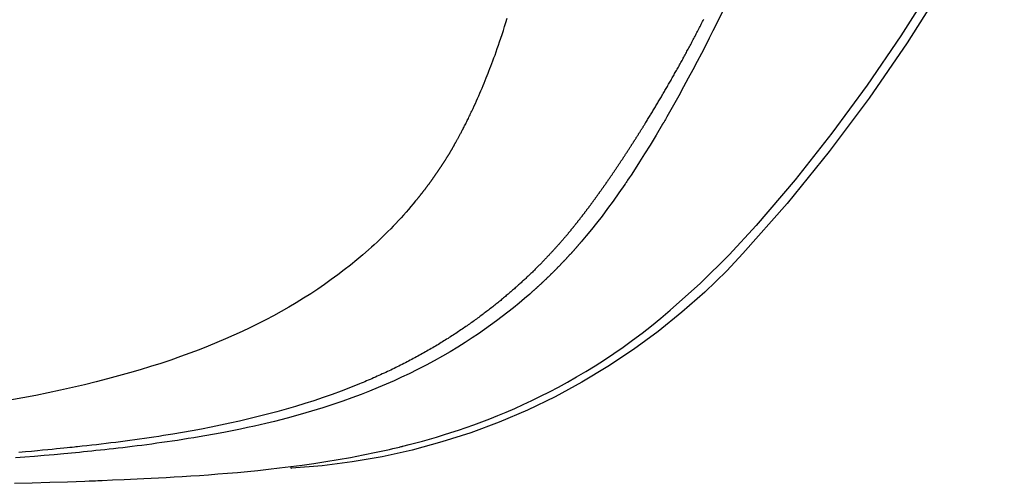
# Model space of a CAD drawing. Units: millimetres. Extents: x -1019 to 278126, y -34285 to 19091.
# Drawn here: x 57048 to 57193, y -20806 to -20738 of the extents above; entities that cross this region are included whole.
import ezdxf

# ---------------------------------------------------------------- set-up
doc = ezdxf.new("R2010")
doc.units = ezdxf.units.MM
doc.header["$LTSCALE"] = 1000
doc.layers.add('A-Furn-家具', color=5, linetype='Continuous')

# ---------------------------------------------------------------- blocks, each defined once
blk = doc.blocks.new('XIMA')
at = {"layer": 'A-Furn-家具'}
for points in [[(2659.63, 2093.71), (2667.54, 2089.88), (2676.21, 2085.26), (2684.71, 2080.29), (2693, 2074.99), (2701.05, 2069.38), (2708.87, 2063.46), (2716.46, 2057.22)], [(2668.35, 2088), (2676.1, 2083.78), (2683.68, 2079.31), (2691.09, 2074.61), (2698.33, 2069.68), (2705.39, 2064.5), (2712.26, 2059.03), (2716.7, 2055.18), (2721, 2051.13), (2725.14, 2046.84)], [(2719.05, 2054.93), (2717.76, 2056.08), (2716.46, 2057.22)], [(2716.46, 2057.22), (2717.77, 2056.08), (2719.05, 2054.93)], [(2719.05, 2054.93), (2722.3, 2051.8), (2725.38, 2048.55), (2728.29, 2045.18), (2731.08, 2041.63), (2733.71, 2037.96), (2736.14, 2034.22), (2738.4, 2030.35), (2740.49, 2026.37), (2742.4, 2022.28), (2744.11, 2018.14), (2745.61, 2013.94), (2746.94, 2009.63), (2748.07, 2005.26), (2748.98, 2000.88), (2749.7, 1996.48), (2750.21, 1991.99)], [(2714.22, 2031.57), (2714.17, 2031.61), (2714.12, 2031.65), (2714.06, 2031.69), (2714.01, 2031.73), (2713.96, 2031.78), (2713.9, 2031.82), (2713.85, 2031.86), (2713.79, 2031.9), (2713.74, 2031.94), (2713.69, 2031.98), (2713.63, 2032.02), (2713.58, 2032.06), (2713.52, 2032.11), (2713.47, 2032.15), (2713.41, 2032.19), (2713.36, 2032.23), (2713.31, 2032.27), (2713.25, 2032.31), (2713.2, 2032.35), (2713.14, 2032.39), (2713.09, 2032.43), (2713.03, 2032.47), (2712.98, 2032.52), (2712.92, 2032.56), (2712.87, 2032.6), (2712.81, 2032.64), (2712.76, 2032.68), (2712.7, 2032.72), (2712.65, 2032.76), (2712.59, 2032.8), (2712.53, 2032.84), (2712.48, 2032.88), (2712.42, 2032.93), (2712.37, 2032.97), (2712.31, 2033.01), (2712.25, 2033.05), (2712.2, 2033.09), (2712.14, 2033.13), (2712.09, 2033.17), (2712.03, 2033.21), (2711.97, 2033.25), (2711.92, 2033.29), (2711.86, 2033.33), (2711.8, 2033.37), (2711.75, 2033.41), (2711.69, 2033.45), (2711.64, 2033.5), (2711.58, 2033.54), (2711.52, 2033.58), (2711.46, 2033.62), (2711.41, 2033.66), (2711.35, 2033.7), (2711.29, 2033.74), (2711.24, 2033.78), (2711.18, 2033.82), (2711.12, 2033.86), (2711.06, 2033.9), (2711.01, 2033.94), (2710.95, 2033.98), (2710.89, 2034.02), (2710.83, 2034.06), (2710.78, 2034.1), (2710.72, 2034.14), (2710.66, 2034.19), (2710.6, 2034.23), (2710.54, 2034.27), (2710.49, 2034.31), (2710.43, 2034.35), (2710.37, 2034.39), (2710.31, 2034.43), (2710.25, 2034.47), (2710.2, 2034.51), (2710.14, 2034.55), (2710.08, 2034.59), (2710.02, 2034.63), (2709.96, 2034.67), (2709.9, 2034.71), (2709.84, 2034.75), (2709.78, 2034.79), (2709.73, 2034.83), (2709.67, 2034.87), (2709.61, 2034.91), (2709.55, 2034.95), (2709.49, 2034.99), (2709.43, 2035.03), (2709.37, 2035.07), (2709.31, 2035.11), (2709.25, 2035.16), (2709.19, 2035.2), (2709.13, 2035.24), (2709.07, 2035.28), (2709.01, 2035.32), (2708.95, 2035.36), (2708.89, 2035.4), (2708.83, 2035.44), (2708.77, 2035.48), (2708.71, 2035.52), (2708.65, 2035.56), (2708.59, 2035.6), (2708.53, 2035.64), (2708.47, 2035.68), (2708.41, 2035.72), (2708.35, 2035.76), (2708.29, 2035.8), (2708.23, 2035.84), (2708.17, 2035.88), (2708.11, 2035.92), (2708.05, 2035.96), (2707.99, 2036), (2707.93, 2036.04), (2707.87, 2036.08), (2707.81, 2036.12), (2707.74, 2036.16), (2707.68, 2036.2), (2707.62, 2036.24), (2707.56, 2036.28), (2707.5, 2036.32), (2707.44, 2036.36), (2707.38, 2036.4), (2707.32, 2036.44), (2707.25, 2036.48), (2707.19, 2036.52), (2707.13, 2036.56), (2707.07, 2036.6), (2707.01, 2036.64), (2706.94, 2036.68), (2706.88, 2036.72), (2706.82, 2036.77), (2706.76, 2036.81), (2706.7, 2036.85), (2706.63, 2036.89), (2706.57, 2036.93), (2706.51, 2036.97), (2706.45, 2037.01), (2706.39, 2037.05), (2706.32, 2037.09), (2706.26, 2037.13), (2706.2, 2037.17), (2706.13, 2037.21), (2706.07, 2037.25), (2706.01, 2037.29), (2705.95, 2037.33), (2705.88, 2037.37), (2705.82, 2037.41), (2705.76, 2037.45), (2705.69, 2037.49), (2705.63, 2037.53), (2705.57, 2037.57), (2705.5, 2037.61), (2705.44, 2037.65), (2705.38, 2037.69), (2705.31, 2037.73), (2705.25, 2037.77), (2705.19, 2037.81), (2705.12, 2037.85), (2705.06, 2037.89), (2705, 2037.93), (2704.93, 2037.97), (2704.87, 2038.01), (2704.8, 2038.05), (2704.74, 2038.09), (2704.68, 2038.13), (2704.61, 2038.17), (2704.55, 2038.21), (2704.48, 2038.25), (2704.42, 2038.29), (2704.35, 2038.33), (2704.29, 2038.37), (2704.23, 2038.41), (2704.16, 2038.45), (2704.1, 2038.49), (2704.03, 2038.53), (2703.97, 2038.57), (2703.9, 2038.61), (2703.84, 2038.65), (2703.77, 2038.69), (2703.71, 2038.73), (2703.64, 2038.77), (2703.58, 2038.81), (2703.51, 2038.85), (2703.45, 2038.89), (2703.38, 2038.93), (2703.32, 2038.98), (2703.25, 2039.02), (2703.18, 2039.06), (2703.12, 2039.1), (2703.05, 2039.14), (2702.99, 2039.18), (2702.92, 2039.22), (2702.86, 2039.26), (2702.79, 2039.3), (2702.72, 2039.34), (2702.66, 2039.38), (2702.59, 2039.42), (2702.53, 2039.46), (2702.46, 2039.5), (2702.39, 2039.54), (2702.33, 2039.58), (2702.26, 2039.62), (2702.19, 2039.66), (2702.13, 2039.7), (2702.06, 2039.74), (2701.99, 2039.78), (2701.93, 2039.82), (2701.86, 2039.86), (2701.79, 2039.9), (2701.73, 2039.94), (2701.66, 2039.98), (2701.59, 2040.02), (2701.53, 2040.06), (2701.46, 2040.1), (2701.39, 2040.14), (2701.32, 2040.18), (2701.26, 2040.22), (2701.19, 2040.26), (2701.12, 2040.3), (2701.05, 2040.34), (2700.99, 2040.38), (2700.92, 2040.42), (2700.85, 2040.46), (2700.78, 2040.5), (2700.72, 2040.54), (2700.65, 2040.58), (2700.58, 2040.62), (2700.51, 2040.67), (2700.44, 2040.71), (2700.38, 2040.75), (2700.31, 2040.79), (2700.24, 2040.83), (2700.17, 2040.87), (2700.1, 2040.91), (2700.03, 2040.95), (2699.96, 2040.99), (2699.9, 2041.03), (2699.83, 2041.07), (2699.76, 2041.11), (2699.69, 2041.15), (2699.62, 2041.19), (2699.55, 2041.23), (2699.48, 2041.27), (2699.41, 2041.31), (2699.34, 2041.35), (2699.28, 2041.39), (2699.21, 2041.43), (2699.14, 2041.47), (2699.07, 2041.51), (2699, 2041.55), (2698.93, 2041.59), (2698.86, 2041.63), (2698.79, 2041.67), (2698.72, 2041.71), (2698.65, 2041.75), (2698.58, 2041.79), (2698.51, 2041.84), (2698.44, 2041.88), (2698.37, 2041.92), (2698.3, 2041.96), (2698.23, 2042), (2698.16, 2042.04), (2698.09, 2042.08), (2698.02, 2042.12), (2697.95, 2042.16), (2697.88, 2042.2), (2697.81, 2042.24), (2697.67, 2042.32), (2697.52, 2042.4), (2697.38, 2042.48), (2697.24, 2042.56), (2697.09, 2042.65), (2696.95, 2042.73), (2696.81, 2042.81), (2696.66, 2042.89), (2696.52, 2042.97), (2696.37, 2043.05), (2696.22, 2043.14), (2696.08, 2043.22), (2695.93, 2043.3), (2695.78, 2043.38), (2695.64, 2043.47), (2695.49, 2043.55), (2695.34, 2043.63), (2695.19, 2043.71), (2695.04, 2043.8), (2694.89, 2043.88), (2694.74, 2043.96), (2694.59, 2044.04), (2694.44, 2044.13), (2694.29, 2044.21), (2694.14, 2044.29), (2693.99, 2044.38), (2693.83, 2044.46), (2693.68, 2044.54), (2693.53, 2044.63), (2693.37, 2044.71), (2693.22, 2044.79), (2693.06, 2044.88), (2692.91, 2044.96), (2692.75, 2045.04), (2692.6, 2045.13), (2692.44, 2045.21), (2692.28, 2045.29), (2692.13, 2045.38), (2691.97, 2045.46), (2691.81, 2045.55), (2691.65, 2045.63), (2691.49, 2045.71), (2691.34, 2045.8), (2691.18, 2045.88), (2691.02, 2045.97), (2690.85, 2046.05), (2690.69, 2046.14), (2690.53, 2046.22), (2690.37, 2046.3), (2690.21, 2046.39), (2690.04, 2046.47), (2689.88, 2046.56), (2689.72, 2046.64), (2689.55, 2046.73), (2689.39, 2046.81), (2689.22, 2046.9), (2689.06, 2046.98), (2688.89, 2047.07), (2688.73, 2047.15), (2688.56, 2047.24), (2688.39, 2047.32), (2688.22, 2047.41), (2688.05, 2047.49), (2687.89, 2047.58), (2687.72, 2047.66), (2687.55, 2047.75), (2687.38, 2047.83), (2687.21, 2047.92), (2687.03, 2048), (2686.86, 2048.09), (2686.69, 2048.17), (2686.52, 2048.26), (2686.34, 2048.34), (2686.17, 2048.43), (2686, 2048.51), (2685.82, 2048.6), (2685.65, 2048.68), (2685.47, 2048.77), (2685.29, 2048.86), (2685.12, 2048.94), (2684.94, 2049.03), (2684.76, 2049.11), (2684.58, 2049.2), (2684.41, 2049.28), (2684.23, 2049.37), (2684.05, 2049.45), (2683.87, 2049.54), (2683.69, 2049.63), (2683.5, 2049.71), (2683.32, 2049.8), (2683.14, 2049.88), (2682.96, 2049.97), (2682.77, 2050.05), (2682.59, 2050.14), (2682.41, 2050.23), (2682.22, 2050.31)], [(2753.8, 1951.44), (2753.63, 1954.03), (2753.47, 1956.61), (2753.3, 1959.17), (2753.21, 1960.45), (2753.12, 1961.72), (2753.08, 1962.35), (2753.03, 1962.98), (2753.01, 1963.3), (2752.99, 1963.62), (2752.97, 1963.77), (2752.96, 1963.93), (2752.96, 1964.01), (2752.95, 1964.09), (2752.95, 1964.13), (2752.95, 1964.17), (2752.94, 1964.19), (2752.94, 1964.21), (2752.94, 1964.22), (2752.94, 1964.23), (2752.94, 1964.23), (2752.94, 1964.24), (2752.94, 1964.24), (2752.94, 1964.24), (2752.94, 1964.24), (2752.94, 1964.24), (2752.94, 1964.25), (2752.94, 1964.25), (2752.94, 1964.25), (2752.94, 1964.25), (2752.94, 1964.25), (2752.94, 1964.25), (2752.94, 1964.25), (2752.94, 1964.25), (2752.82, 1965.8), (2752.69, 1967.52), (2752.62, 1968.44), (2752.54, 1969.4), (2752.46, 1970.4), (2752.37, 1971.44), (2752.28, 1972.52), (2752.18, 1973.65), (2752.07, 1974.81), (2751.96, 1976.01), (2751.84, 1977.26), (2751.71, 1978.54), (2751.57, 1979.87), (2751.42, 1981.23), (2751.25, 1982.64), (2751.08, 1984.08), (2750.89, 1985.56), (2750.69, 1987.09), (2750.47, 1988.65), (2750.23, 1990.25), (2749.97, 1991.89), (2749.7, 1993.56), (2749.39, 1995.27), (2749.07, 1997.02), (2748.71, 1998.81), (2748.33, 2000.63), (2747.91, 2002.48), (2747.45, 2004.36), (2747.21, 2005.32), (2746.96, 2006.28), (2746.83, 2006.77), (2746.7, 2007.25), (2746.63, 2007.5), (2746.56, 2007.74), (2746.53, 2007.86), (2746.49, 2007.99), (2746.47, 2008.05), (2746.46, 2008.11), (2746.45, 2008.14), (2746.44, 2008.17), (2746.44, 2008.18), (2746.43, 2008.2), (2746.43, 2008.21), (2746.43, 2008.21), (2746.43, 2008.22), (2746.42, 2008.22), (2746.42, 2008.22), (2746.42, 2008.23), (2746.42, 2008.23), (2746.42, 2008.23), (2746.42, 2008.23), (2746.42, 2008.23), (2746.42, 2008.23), (2746.42, 2008.23), (2746.42, 2008.23), (2746.42, 2008.23), (2746.42, 2008.23), (2746.15, 2009.16), (2745.87, 2010.12), (2745.57, 2011.09), (2745.25, 2012.1), (2744.91, 2013.12), (2744.56, 2014.16), (2744.18, 2015.23), (2743.78, 2016.32), (2743.36, 2017.43), (2742.92, 2018.56), (2742.46, 2019.71), (2741.96, 2020.87), (2741.44, 2022.06), (2740.9, 2023.26), (2740.32, 2024.48), (2739.72, 2025.72), (2739.08, 2026.97), (2738.41, 2028.23), (2737.71, 2029.51), (2736.97, 2030.8), (2736.2, 2032.11), (2735.39, 2033.42), (2734.54, 2034.74), (2733.66, 2036.07), (2732.73, 2037.41), (2731.77, 2038.75), (2730.77, 2040.1), (2729.72, 2041.45), (2728.64, 2042.8), (2727.51, 2044.15), (2726.34, 2045.49), (2725.14, 2046.84)], [(2715.54, 2033.42), (2715.59, 2033.38), (2715.64, 2033.33), (2715.69, 2033.29), (2715.74, 2033.25), (2715.79, 2033.21), (2715.84, 2033.17), (2715.89, 2033.13), (2715.94, 2033.09), (2715.99, 2033.05), (2716.04, 2033.01), (2716.09, 2032.97), (2716.14, 2032.93), (2716.19, 2032.89), (2716.24, 2032.85), (2716.29, 2032.81), (2716.34, 2032.77), (2716.39, 2032.73), (2716.44, 2032.68), (2716.49, 2032.64), (2716.54, 2032.6), (2716.59, 2032.56), (2716.64, 2032.52), (2716.69, 2032.48), (2716.74, 2032.44), (2716.79, 2032.4), (2716.84, 2032.36), (2716.89, 2032.31), (2716.94, 2032.27), (2716.99, 2032.23), (2717.03, 2032.19), (2717.08, 2032.15), (2717.13, 2032.11), (2717.18, 2032.07), (2717.23, 2032.02), (2717.28, 2031.98), (2717.33, 2031.94), (2717.38, 2031.9), (2717.43, 2031.86), (2717.47, 2031.82), (2717.52, 2031.78), (2717.57, 2031.73), (2717.62, 2031.69), (2717.67, 2031.65), (2717.72, 2031.61), (2717.77, 2031.57), (2717.81, 2031.53), (2717.86, 2031.48), (2717.91, 2031.44), (2717.96, 2031.4), (2718.01, 2031.36), (2718.05, 2031.32), (2718.1, 2031.27), (2718.15, 2031.23), (2718.2, 2031.19), (2718.25, 2031.15), (2718.3, 2031.11), (2718.34, 2031.06), (2718.39, 2031.02), (2718.44, 2030.98), (2718.49, 2030.94), (2718.53, 2030.89), (2718.58, 2030.85), (2718.63, 2030.81), (2718.68, 2030.77), (2718.72, 2030.72), (2718.77, 2030.68), (2718.82, 2030.64), (2718.87, 2030.6), (2718.91, 2030.55), (2718.96, 2030.51), (2719.01, 2030.47), (2719.06, 2030.43), (2719.1, 2030.38), (2719.15, 2030.34), (2719.2, 2030.3), (2719.24, 2030.26), (2719.29, 2030.21), (2719.34, 2030.17), (2719.38, 2030.13), (2719.43, 2030.08), (2719.48, 2030.04), (2719.52, 2030), (2719.57, 2029.96), (2719.62, 2029.91), (2719.66, 2029.87), (2719.71, 2029.83), (2719.76, 2029.78), (2719.8, 2029.74), (2719.85, 2029.7), (2719.9, 2029.65), (2719.94, 2029.61), (2719.99, 2029.57), (2720.03, 2029.53), (2720.08, 2029.48), (2720.13, 2029.44), (2720.17, 2029.39), (2720.22, 2029.35), (2720.26, 2029.31), (2720.31, 2029.27), (2720.36, 2029.22), (2720.4, 2029.18), (2720.45, 2029.13), (2720.49, 2029.09), (2720.54, 2029.05), (2720.58, 2029), (2720.63, 2028.96), (2720.68, 2028.92), (2720.72, 2028.87), (2720.77, 2028.83), (2720.81, 2028.79), (2720.86, 2028.74), (2720.9, 2028.7), (2720.95, 2028.65), (2720.99, 2028.61), (2721.04, 2028.57), (2721.08, 2028.52), (2721.13, 2028.48), (2721.17, 2028.44), (2721.22, 2028.39), (2721.26, 2028.35), (2721.31, 2028.3), (2721.35, 2028.26), (2721.4, 2028.22), (2721.44, 2028.17), (2721.49, 2028.13), (2721.53, 2028.08), (2721.58, 2028.04), (2721.62, 2028), (2721.67, 2027.95), (2721.71, 2027.91), (2721.75, 2027.86), (2721.8, 2027.82), (2721.84, 2027.77), (2721.89, 2027.73), (2721.93, 2027.69), (2721.98, 2027.64), (2722.02, 2027.6), (2722.06, 2027.55), (2722.11, 2027.51), (2722.15, 2027.46), (2722.19, 2027.42), (2722.24, 2027.37), (2722.28, 2027.33), (2722.33, 2027.29), (2722.37, 2027.24), (2722.41, 2027.2), (2722.46, 2027.15), (2722.5, 2027.11), (2722.54, 2027.06), (2722.59, 2027.02), (2722.63, 2026.97), (2722.67, 2026.93), (2722.72, 2026.88), (2722.76, 2026.84), (2722.8, 2026.79), (2722.85, 2026.75), (2722.89, 2026.7), (2722.93, 2026.66), (2722.98, 2026.61), (2723.02, 2026.57), (2723.06, 2026.53), (2723.11, 2026.48), (2723.15, 2026.43), (2723.19, 2026.39), (2723.23, 2026.35), (2723.28, 2026.3), (2723.32, 2026.26), (2723.36, 2026.21), (2723.4, 2026.16), (2723.45, 2026.12), (2724.15, 2025.36), (2724.85, 2024.59), (2725.54, 2023.8), (2726.23, 2023), (2726.91, 2022.18), (2727.57, 2021.35), (2728.24, 2020.51), (2728.89, 2019.65), (2729.54, 2018.78), (2730.18, 2017.9), (2730.9, 2016.86), (2731.61, 2015.81), (2732.32, 2014.71), (2733.02, 2013.6), (2733.72, 2012.44), (2734.4, 2011.26), (2735.09, 2010.04), (2735.75, 2008.8), (2736.31, 2007.73), (2736.85, 2006.64), (2737.41, 2005.49), (2737.95, 2004.32), (2738.5, 2003.09), (2739.04, 2001.85), (2739.58, 2000.53), (2740.1, 1999.21), (2740.65, 1997.76), (2741.18, 1996.3), (2741.75, 1994.65), (2742.29, 1993), (2742.86, 1991.14), (2743.41, 1989.28), (2743.58, 1988.65), (2743.76, 1988.01), (2743.98, 1987.19), (2744.2, 1986.36), (2744.46, 1985.35), (2744.71, 1984.33), (2745, 1983.13), (2745.28, 1981.92), (2745.59, 1980.52), (2745.89, 1979.11), (2746.06, 1978.31), (2746.22, 1977.5), (2746.38, 1976.71), (2746.53, 1975.92), (2746.68, 1975.15), (2746.82, 1974.37), (2746.96, 1973.61), (2747.09, 1972.85), (2747.22, 1972.11), (2747.35, 1971.37), (2747.47, 1970.65), (2747.59, 1969.93), (2747.71, 1969.22), (2747.82, 1968.51), (2747.93, 1967.83), (2748.03, 1967.14), (2748.13, 1966.47), (2748.23, 1965.8), (2748.33, 1965.15), (2748.42, 1964.49), (2748.51, 1963.86), (2748.6, 1963.22), (2748.69, 1962.61), (2748.77, 1961.99), (2748.85, 1961.4), (2748.93, 1960.8), (2749.01, 1960.22), (2749.08, 1959.64), (2749.15, 1959.08), (2749.22, 1958.52), (2749.4, 1957.09), (2749.57, 1955.65), (2749.74, 1954.24), (2749.9, 1952.82), (2750.06, 1951.42)], [(2714.22, 2031.57), (2714.28, 2031.53), (2714.33, 2031.48), (2714.39, 2031.44), (2714.45, 2031.4), (2714.5, 2031.35), (2714.56, 2031.31), (2714.62, 2031.26), (2714.68, 2031.21), (2714.74, 2031.16), (2714.8, 2031.12), (2714.87, 2031.07), (2714.93, 2031.02), (2714.99, 2030.96), (2715.06, 2030.91), (2715.12, 2030.86), (2715.19, 2030.81), (2715.26, 2030.75), (2715.32, 2030.7), (2715.39, 2030.64), (2715.46, 2030.59), (2715.53, 2030.53), (2715.6, 2030.47), (2715.67, 2030.42), (2715.74, 2030.36), (2715.82, 2030.3), (2715.89, 2030.24), (2715.96, 2030.18), (2716.04, 2030.11), (2716.11, 2030.05), (2716.19, 2029.99), (2716.27, 2029.92), (2716.35, 2029.86), (2716.42, 2029.79), (2716.5, 2029.73), (2716.58, 2029.66), (2716.66, 2029.59), (2716.75, 2029.52), (2716.83, 2029.45), (2716.91, 2029.38), (2716.99, 2029.31), (2717.08, 2029.24), (2717.16, 2029.17), (2717.25, 2029.09), (2717.33, 2029.02), (2717.42, 2028.94), (2717.51, 2028.87), (2717.6, 2028.79), (2717.68, 2028.71), (2717.77, 2028.63), (2717.86, 2028.56), (2717.95, 2028.47), (2718.05, 2028.39), (2718.14, 2028.31), (2718.23, 2028.23), (2718.32, 2028.15), (2718.42, 2028.06), (2718.51, 2027.98), (2718.61, 2027.89), (2718.7, 2027.8), (2718.8, 2027.72), (2718.9, 2027.63), (2718.99, 2027.54), (2719.09, 2027.45), (2719.19, 2027.36), (2719.29, 2027.26), (2719.39, 2027.17), (2719.49, 2027.08), (2719.59, 2026.98), (2719.69, 2026.89), (2719.79, 2026.79), (2719.9, 2026.69), (2720, 2026.6), (2720.1, 2026.5), (2720.21, 2026.4), (2720.31, 2026.3), (2720.42, 2026.19), (2720.52, 2026.09), (2720.63, 2025.99), (2720.74, 2025.88), (2720.84, 2025.78), (2720.95, 2025.67), (2721.06, 2025.56), (2721.17, 2025.45), (2721.28, 2025.35), (2721.39, 2025.23), (2721.5, 2025.12), (2721.61, 2025.01), (2721.72, 2024.9), (2721.83, 2024.78), (2721.94, 2024.67), (2722.06, 2024.55), (2722.17, 2024.44), (2722.28, 2024.32), (2722.4, 2024.2), (2722.51, 2024.08), (2722.63, 2023.96), (2722.74, 2023.84), (2722.86, 2023.71), (2722.97, 2023.59), (2723.09, 2023.46), (2723.21, 2023.34), (2723.33, 2023.21), (2723.44, 2023.08), (2723.56, 2022.95), (2723.68, 2022.82), (2723.8, 2022.69), (2723.92, 2022.56), (2724.04, 2022.43), (2724.16, 2022.29), (2724.28, 2022.16), (2724.4, 2022.02), (2724.52, 2021.89), (2724.64, 2021.75), (2724.76, 2021.61), (2724.89, 2021.47), (2725.01, 2021.32), (2725.13, 2021.18), (2725.26, 2021.04), (2725.38, 2020.89), (2725.5, 2020.75), (2725.63, 2020.6), (2725.75, 2020.45), (2725.88, 2020.3), (2726, 2020.15), (2726.13, 2020), (2726.25, 2019.85), (2726.38, 2019.69), (2726.5, 2019.54), (2726.63, 2019.38), (2726.76, 2019.23), (2726.88, 2019.07), (2727.01, 2018.91), (2727.14, 2018.75), (2727.26, 2018.59), (2727.39, 2018.42), (2727.52, 2018.26), (2727.65, 2018.09), (2727.78, 2017.93), (2727.9, 2017.76), (2728.03, 2017.59), (2728.16, 2017.42), (2728.29, 2017.25), (2728.42, 2017.07), (2728.55, 2016.9), (2728.68, 2016.73), (2728.81, 2016.55), (2728.94, 2016.37), (2729.07, 2016.19), (2729.2, 2016.01), (2729.33, 2015.83), (2729.46, 2015.65), (2729.59, 2015.47), (2729.72, 2015.28), (2729.85, 2015.09), (2729.98, 2014.91), (2730.11, 2014.72), (2730.24, 2014.53), (2730.37, 2014.34), (2730.5, 2014.14), (2730.64, 2013.95), (2730.77, 2013.75), (2730.9, 2013.56), (2731.03, 2013.36), (2731.16, 2013.16), (2731.29, 2012.96), (2731.42, 2012.76), (2731.55, 2012.55), (2731.68, 2012.35), (2731.82, 2012.14), (2731.95, 2011.93), (2732.08, 2011.72), (2732.21, 2011.51), (2732.34, 2011.3), (2732.47, 2011.09), (2732.6, 2010.88), (2732.73, 2010.66), (2732.86, 2010.45), (2732.99, 2010.23), (2733.12, 2010.01), (2733.25, 2009.79), (2733.38, 2009.57), (2733.51, 2009.34), (2733.64, 2009.12), (2733.77, 2008.89), (2733.9, 2008.67), (2734.03, 2008.44), (2734.16, 2008.21), (2734.28, 2007.98), (2734.41, 2007.75), (2734.54, 2007.51), (2734.67, 2007.28), (2734.79, 2007.04), (2734.92, 2006.81), (2735.05, 2006.57), (2735.17, 2006.33), (2735.3, 2006.09), (2735.42, 2005.85), (2735.55, 2005.61), (2735.67, 2005.36), (2735.8, 2005.12), (2735.92, 2004.87), (2736.04, 2004.62), (2736.17, 2004.37), (2736.29, 2004.12), (2736.41, 2003.87), (2736.54, 2003.62), (2736.66, 2003.37), (2736.78, 2003.11), (2736.9, 2002.85), (2737.02, 2002.6), (2737.14, 2002.34), (2737.26, 2002.08), (2737.38, 2001.82), (2737.5, 2001.55), (2738.07, 2000.25), (2738.63, 1998.94), (2739.16, 1997.63), (2739.68, 1996.3), (2740.18, 1994.97), (2740.66, 1993.64), (2741.12, 1992.3), (2741.56, 1990.95), (2741.99, 1989.59), (2742.41, 1988.23), (2742.8, 1986.87), (2743.19, 1985.5), (2743.56, 1984.13), (2743.91, 1982.75), (2744.25, 1981.37), (2744.58, 1979.99), (2744.9, 1978.61), (2745.2, 1977.22), (2745.5, 1975.83), (2745.78, 1974.44), (2745.92, 1973.74), (2746.06, 1973.05), (2746.19, 1972.35), (2746.32, 1971.65), (2746.45, 1970.95), (2746.57, 1970.26), (2746.7, 1969.56), (2746.82, 1968.86), (2746.94, 1968.16), (2747.06, 1967.46), (2747.17, 1966.76), (2747.29, 1966.07), (2747.4, 1965.37), (2747.51, 1964.67), (2747.61, 1963.97), (2747.72, 1963.27), (2747.82, 1962.57), (2747.93, 1961.87), (2748.03, 1961.17), (2748.13, 1960.47), (2748.16, 1960.25), (2748.19, 1960.03), (2748.24, 1959.71), (2748.28, 1959.38), (2748.34, 1958.95), (2748.4, 1958.51), (2748.47, 1957.97), (2748.55, 1957.43), (2748.63, 1956.78), (2748.72, 1956.13), (2748.81, 1955.38), (2748.91, 1954.62), (2749.02, 1953.76), (2749.12, 1952.89), (2749.24, 1951.92)], [(2701.9, 2014.32), (2701.87, 2014.34), (2701.84, 2014.35), (2701.8, 2014.37), (2701.76, 2014.39), (2701.72, 2014.42), (2701.67, 2014.44), (2701.62, 2014.47), (2701.57, 2014.49), (2701.51, 2014.52), (2701.45, 2014.55), (2701.38, 2014.59), (2701.31, 2014.62), (2701.24, 2014.66), (2701.17, 2014.7), (2701.09, 2014.74), (2701.01, 2014.78), (2700.92, 2014.82), (2700.83, 2014.87), (2700.74, 2014.91), (2700.64, 2014.96), (2700.54, 2015.01), (2700.44, 2015.06), (2700.33, 2015.12), (2700.22, 2015.17), (2700.11, 2015.23), (2699.99, 2015.28), (2699.87, 2015.34), (2699.74, 2015.4), (2699.61, 2015.47), (2699.48, 2015.53), (2699.34, 2015.6), (2699.2, 2015.66), (2699.06, 2015.73), (2698.91, 2015.8), (2698.76, 2015.87), (2698.61, 2015.94), (2698.45, 2016.01), (2698.29, 2016.09), (2698.12, 2016.16), (2697.96, 2016.24), (2697.78, 2016.31), (2697.61, 2016.39), (2697.43, 2016.47), (2697.25, 2016.55), (2697.06, 2016.63), (2696.87, 2016.71), (2696.49, 2016.87), (2696.11, 2017.03), (2695.74, 2017.19), (2695.36, 2017.35), (2694.98, 2017.5), (2694.6, 2017.65), (2694.22, 2017.8), (2693.84, 2017.95), (2693.46, 2018.1), (2693.08, 2018.24), (2692.7, 2018.38), (2692.32, 2018.52), (2691.94, 2018.66), (2691.56, 2018.8), (2691.24, 2018.92), (2690.91, 2019.03), (2690.55, 2019.16), (2690.19, 2019.28), (2689.79, 2019.42), (2689.39, 2019.55), (2688.96, 2019.7), (2688.53, 2019.84), (2688.06, 2019.99), (2687.58, 2020.14), (2687.08, 2020.29), (2686.57, 2020.45), (2686.02, 2020.61), (2685.48, 2020.77), (2684.9, 2020.94), (2684.31, 2021.11), (2683.69, 2021.28), (2683.07, 2021.44)], [(2701.9, 2014.32), (2701.96, 2014.29), (2702.01, 2014.26), (2702.07, 2014.23), (2702.12, 2014.2), (2702.18, 2014.18), (2702.23, 2014.15), (2702.29, 2014.12), (2702.34, 2014.09), (2702.39, 2014.06), (2702.45, 2014.03), (2702.5, 2014), (2702.56, 2013.97), (2702.61, 2013.94), (2702.66, 2013.91), (2702.72, 2013.88), (2702.77, 2013.85), (2702.83, 2013.82), (2702.88, 2013.79), (2702.93, 2013.76), (2702.99, 2013.73), (2703.04, 2013.71), (2703.09, 2013.68), (2703.15, 2013.65), (2703.2, 2013.62), (2703.25, 2013.59), (2703.31, 2013.56), (2703.36, 2013.53), (2703.41, 2013.5), (2703.47, 2013.47), (2703.52, 2013.44), (2703.57, 2013.41), (2703.63, 2013.38), (2703.68, 2013.35), (2703.73, 2013.32), (2703.78, 2013.29), (2703.84, 2013.26), (2703.89, 2013.23), (2703.94, 2013.19), (2703.99, 2013.16), (2704.05, 2013.13), (2704.1, 2013.1), (2704.15, 2013.07), (2704.2, 2013.04), (2704.26, 2013.01), (2704.31, 2012.98), (2704.36, 2012.95), (2704.41, 2012.92), (2704.46, 2012.89), (2704.52, 2012.86), (2704.57, 2012.83), (2704.62, 2012.8), (2704.67, 2012.77), (2704.72, 2012.73), (2704.77, 2012.7), (2704.83, 2012.67), (2704.88, 2012.64), (2704.93, 2012.61), (2704.98, 2012.58), (2705.03, 2012.55), (2705.08, 2012.52), (2705.13, 2012.49), (2705.18, 2012.46), (2705.24, 2012.42), (2705.29, 2012.39), (2705.34, 2012.36), (2705.39, 2012.33), (2705.44, 2012.3), (2705.49, 2012.27), (2705.54, 2012.24), (2705.59, 2012.2), (2705.64, 2012.17), (2705.69, 2012.14), (2705.74, 2012.11), (2705.79, 2012.08), (2705.84, 2012.05), (2705.89, 2012.01), (2705.94, 2011.98), (2705.99, 2011.95), (2706.04, 2011.92), (2706.09, 2011.89), (2706.14, 2011.86), (2706.19, 2011.82), (2706.24, 2011.79), (2706.29, 2011.76), (2706.34, 2011.73), (2706.39, 2011.7), (2706.44, 2011.66), (2706.49, 2011.63), (2706.54, 2011.6), (2706.59, 2011.57), (2706.64, 2011.54), (2706.69, 2011.5), (2706.74, 2011.47), (2706.78, 2011.44), (2706.83, 2011.41), (2706.88, 2011.38), (2706.93, 2011.34), (2706.98, 2011.31), (2707.03, 2011.28), (2707.08, 2011.25), (2707.13, 2011.21), (2707.18, 2011.18), (2707.22, 2011.15), (2707.27, 2011.12), (2707.32, 2011.08), (2707.37, 2011.05), (2707.42, 2011.02), (2707.47, 2010.99), (2707.51, 2010.95), (2707.56, 2010.92), (2707.61, 2010.89), (2707.66, 2010.85), (2707.71, 2010.82), (2707.75, 2010.79), (2707.8, 2010.76), (2707.85, 2010.72), (2707.9, 2010.69), (2707.94, 2010.66), (2707.99, 2010.62), (2708.04, 2010.59), (2708.09, 2010.56), (2708.13, 2010.53), (2708.18, 2010.49), (2708.23, 2010.46), (2708.28, 2010.43), (2708.32, 2010.39), (2708.37, 2010.36), (2708.42, 2010.33), (2708.47, 2010.29), (2708.51, 2010.26), (2708.56, 2010.23), (2708.61, 2010.19), (2708.65, 2010.16), (2708.7, 2010.13), (2708.75, 2010.09), (2708.79, 2010.06), (2708.84, 2010.03), (2708.89, 2009.99), (2708.93, 2009.96), (2708.98, 2009.93), (2709.02, 2009.89), (2709.07, 2009.86), (2709.12, 2009.83), (2709.16, 2009.79), (2709.21, 2009.76), (2709.26, 2009.73), (2709.3, 2009.69), (2709.35, 2009.66), (2709.39, 2009.63), (2709.44, 2009.59), (2709.48, 2009.56), (2709.53, 2009.52), (2709.58, 2009.49), (2709.62, 2009.46), (2709.67, 2009.42), (2709.71, 2009.39), (2709.76, 2009.36), (2709.8, 2009.32), (2709.85, 2009.29), (2709.89, 2009.25), (2709.94, 2009.22), (2709.98, 2009.19), (2710.03, 2009.15), (2710.07, 2009.12), (2710.12, 2009.08), (2710.16, 2009.05), (2710.21, 2009.02), (2710.25, 2008.98), (2710.3, 2008.95), (2710.34, 2008.91), (2710.77, 2008.58), (2711.2, 2008.24), (2711.63, 2007.9), (2712.06, 2007.55), (2712.48, 2007.2), (2712.9, 2006.85), (2713.32, 2006.48), (2713.74, 2006.12), (2714.15, 2005.75), (2714.56, 2005.38), (2714.97, 2005), (2715.38, 2004.62), (2715.78, 2004.23), (2716.18, 2003.84), (2716.58, 2003.44), (2716.98, 2003.04), (2717.37, 2002.64), (2717.76, 2002.23), (2718.54, 2001.4), (2719.31, 2000.55), (2720.08, 1999.67), (2720.83, 1998.77), (2721.58, 1997.85), (2722.32, 1996.92), (2723.06, 1995.95), (2723.78, 1994.97), (2724.49, 1993.96), (2725.19, 1992.94), (2725.89, 1991.88), (2726.57, 1990.82), (2727.25, 1989.72), (2727.91, 1988.62), (2728.56, 1987.48), (2729.2, 1986.33), (2729.8, 1985.21), (2730.38, 1984.08), (2730.98, 1982.89), (2731.55, 1981.7), (2732.14, 1980.44), (2732.7, 1979.18), (2733.27, 1977.86), (2733.83, 1976.53), (2734.38, 1975.14), (2734.92, 1973.75), (2735.46, 1972.29), (2735.99, 1970.82), (2736.51, 1969.3), (2737.02, 1967.76), (2737.52, 1966.16), (2738.01, 1964.56), (2738.5, 1962.89), (2738.97, 1961.22), (2739.44, 1959.48), (2739.89, 1957.73), (2740.34, 1955.92), (2740.78, 1954.1), (2741.21, 1952.22), (2741.63, 1950.33)], [(2750.1, 1991.98), (2750.11, 1991.98), (2750.15, 1991.99), (2750.18, 1991.99), (2750.2, 1991.99), (2750.21, 1991.99)], [(2750.21, 1991.99), (2750.2, 1991.98), (2750.19, 1991.97), (2750.19, 1991.96), (2750.18, 1991.94), (2750.17, 1991.93), (2750.16, 1991.91), (2750.14, 1991.88)], [(2750.17, 1991.94), (2750.18, 1991.95), (2750.2, 1991.97), (2750.21, 1991.99)]]:
    blk.add_lwpolyline(points, dxfattribs=at)
blk.add_open_spline([(2556.14, 2078.55), (2556.14, 2078.55), (2558.55, 2078.54), (2558.55, 2078.54), (2558.55, 2078.54), (2560.99, 2078.53), (2560.99, 2078.53), (2560.99, 2078.53), (2563.43, 2078.51), (2563.43, 2078.51), (2563.43, 2078.51), (2565.9, 2078.47), (2565.9, 2078.47), (2565.9, 2078.47), (2568.37, 2078.42), (2568.37, 2078.42), (2568.37, 2078.42), (2570.87, 2078.36), (2570.87, 2078.36), (2570.87, 2078.36), (2573.38, 2078.28), (2573.38, 2078.28), (2573.38, 2078.28), (2575.9, 2078.19), (2575.9, 2078.19), (2575.9, 2078.19), (2578.44, 2078.08), (2578.44, 2078.08), (2578.44, 2078.08), (2580.99, 2077.95), (2580.99, 2077.95), (2580.99, 2077.95), (2583.55, 2077.8), (2583.55, 2077.8), (2583.55, 2077.8), (2586.13, 2077.62), (2586.13, 2077.62), (2586.13, 2077.62), (2588.72, 2077.43), (2588.72, 2077.43), (2588.72, 2077.43), (2591.32, 2077.21), (2591.32, 2077.21), (2591.32, 2077.21), (2593.94, 2076.96), (2593.94, 2076.96), (2593.94, 2076.96), (2596.56, 2076.69), (2596.56, 2076.69), (2596.56, 2076.69), (2599.2, 2076.39), (2599.2, 2076.39), (2599.2, 2076.39), (2601.84, 2076.06), (2601.84, 2076.06), (2601.84, 2076.06), (2604.5, 2075.7), (2604.5, 2075.7), (2604.5, 2075.7), (2607.16, 2075.32), (2607.16, 2075.32), (2607.16, 2075.32), (2609.84, 2074.9), (2609.84, 2074.9), (2609.84, 2074.9), (2612.52, 2074.46), (2612.52, 2074.46), (2612.52, 2074.46), (2615.2, 2073.98), (2615.2, 2073.98), (2615.2, 2073.98), (2617.9, 2073.47), (2617.9, 2073.47), (2617.9, 2073.47), (2620.6, 2072.93), (2620.6, 2072.93), (2620.6, 2072.93), (2623.3, 2072.36), (2623.3, 2072.36), (2623.3, 2072.36), (2626.02, 2071.75), (2626.02, 2071.75), (2626.02, 2071.75), (2628.73, 2071.12), (2628.73, 2071.12), (2628.73, 2071.12), (2631.45, 2070.45), (2631.45, 2070.45), (2631.45, 2070.45), (2634.18, 2069.74), (2634.18, 2069.74), (2634.18, 2069.74), (2635.54, 2069.38), (2635.54, 2069.38), (2635.54, 2069.38), (2636.91, 2069.01), (2636.91, 2069.01), (2636.91, 2069.01), (2637.59, 2068.82), (2637.59, 2068.82), (2637.59, 2068.82), (2638.27, 2068.63), (2638.27, 2068.63), (2638.27, 2068.63), (2638.62, 2068.53), (2638.62, 2068.53), (2638.62, 2068.53), (2638.96, 2068.44), (2638.96, 2068.44), (2638.96, 2068.44), (2639.13, 2068.39), (2639.13, 2068.39), (2639.13, 2068.39), (2639.3, 2068.34), (2639.3, 2068.34), (2639.3, 2068.34), (2639.39, 2068.31), (2639.39, 2068.31), (2639.39, 2068.31), (2639.47, 2068.29), (2639.47, 2068.29), (2639.47, 2068.29), (2639.51, 2068.28), (2639.51, 2068.28), (2639.51, 2068.28), (2639.56, 2068.27), (2639.56, 2068.27), (2639.56, 2068.27), (2639.58, 2068.26), (2639.58, 2068.26), (2639.58, 2068.26), (2639.6, 2068.25), (2639.6, 2068.25), (2639.6, 2068.25), (2639.61, 2068.25), (2639.61, 2068.25), (2639.61, 2068.25), (2639.62, 2068.25), (2639.62, 2068.25), (2639.62, 2068.25), (2639.63, 2068.25), (2639.63, 2068.25), (2639.63, 2068.25), (2639.63, 2068.24), (2639.63, 2068.24), (2639.63, 2068.24), (2639.63, 2068.24), (2639.63, 2068.24), (2639.63, 2068.24), (2639.64, 2068.24), (2639.64, 2068.24), (2639.64, 2068.24), (2639.64, 2068.24), (2639.64, 2068.24), (2639.64, 2068.24), (2639.64, 2068.24), (2639.64, 2068.24), (2639.64, 2068.24), (2639.64, 2068.24), (2639.64, 2068.24), (2639.64, 2068.24), (2639.64, 2068.24), (2639.64, 2068.24), (2639.64, 2068.24), (2644.87, 2066.69), (2644.87, 2066.69), (2644.87, 2066.69), (2650.01, 2065.06), (2650.01, 2065.06), (2650.01, 2065.06), (2655.06, 2063.35), (2655.06, 2063.35), (2655.06, 2063.35), (2660.02, 2061.58), (2660.02, 2061.58), (2660.02, 2061.58), (2662.47, 2060.67), (2662.47, 2060.67), (2662.47, 2060.67), (2664.9, 2059.74), (2664.9, 2059.74), (2664.9, 2059.74), (2667.31, 2058.8), (2667.31, 2058.8), (2667.31, 2058.8), (2669.7, 2057.84), (2669.7, 2057.84), (2669.7, 2057.84), (2672.07, 2056.88), (2672.07, 2056.88), (2672.07, 2056.88), (2674.42, 2055.89), (2674.42, 2055.89), (2674.42, 2055.89), (2675.59, 2055.4), (2675.59, 2055.4), (2675.59, 2055.4), (2676.76, 2054.9), (2676.76, 2054.9), (2676.76, 2054.9), (2677.34, 2054.65), (2677.34, 2054.65), (2677.34, 2054.65), (2677.91, 2054.4), (2677.91, 2054.4), (2677.91, 2054.4), (2678.2, 2054.27), (2678.2, 2054.27), (2678.2, 2054.27), (2678.49, 2054.14), (2678.49, 2054.14), (2678.49, 2054.14), (2678.64, 2054.08), (2678.64, 2054.08), (2678.64, 2054.08), (2678.78, 2054.02), (2678.78, 2054.02), (2678.78, 2054.02), (2678.85, 2053.99), (2678.85, 2053.99), (2678.85, 2053.99), (2678.92, 2053.95), (2678.92, 2053.95), (2678.92, 2053.95), (2678.96, 2053.94), (2678.96, 2053.94), (2678.96, 2053.94), (2679, 2053.92), (2679, 2053.92), (2679, 2053.92), (2679.01, 2053.91), (2679.01, 2053.91), (2679.01, 2053.91), (2679.03, 2053.91), (2679.03, 2053.91), (2679.03, 2053.91), (2679.04, 2053.9), (2679.04, 2053.9), (2679.04, 2053.9), (2679.05, 2053.9), (2679.05, 2053.9), (2679.05, 2053.9), (2679.05, 2053.9), (2679.05, 2053.9), (2679.05, 2053.9), (2679.06, 2053.89), (2679.06, 2053.89), (2679.06, 2053.89), (2679.06, 2053.89), (2679.06, 2053.89), (2679.06, 2053.89), (2679.06, 2053.89), (2679.06, 2053.89), (2679.06, 2053.89), (2679.06, 2053.89), (2679.06, 2053.89), (2679.06, 2053.89), (2679.07, 2053.89), (2679.07, 2053.89), (2679.07, 2053.89), (2679.07, 2053.89), (2679.07, 2053.89), (2679.07, 2053.89), (2679.07, 2053.89), (2679.07, 2053.89), (2679.07, 2053.89), (2679.07, 2053.89), (2679.07, 2053.89), (2679.07, 2053.89), (2679.07, 2053.89), (2679.07, 2053.89), (2679.07, 2053.89), (2679.07, 2053.89), (2679.07, 2053.89), (2679.07, 2053.89), (2679.07, 2053.89), (2679.07, 2053.89), (2679.07, 2053.89), (2680.89, 2053.08), (2680.89, 2053.08), (2680.89, 2053.08), (2682.87, 2052.18), (2682.87, 2052.18), (2682.87, 2052.18), (2683.92, 2051.7), (2683.92, 2051.7), (2683.92, 2051.7), (2685.01, 2051.2), (2685.01, 2051.2), (2685.01, 2051.2), (2686.13, 2050.68), (2686.13, 2050.68), (2686.13, 2050.68), (2687.29, 2050.13), (2687.29, 2050.13), (2687.29, 2050.13), (2688.48, 2049.55), (2688.48, 2049.55), (2688.48, 2049.55), (2689.72, 2048.96), (2689.72, 2048.96), (2689.72, 2048.96), (2690.99, 2048.33), (2690.99, 2048.33), (2690.99, 2048.33), (2692.29, 2047.68), (2692.29, 2047.68), (2692.29, 2047.68), (2693.63, 2047), (2693.63, 2047), (2693.63, 2047), (2695.01, 2046.29), (2695.01, 2046.29), (2695.01, 2046.29), (2695.71, 2045.93), (2695.71, 2045.93), (2695.71, 2045.93), (2696.41, 2045.55), (2696.41, 2045.55), (2696.41, 2045.55), (2696.77, 2045.36), (2696.77, 2045.36), (2696.77, 2045.36), (2697.13, 2045.17), (2697.13, 2045.17), (2697.13, 2045.17), (2697.31, 2045.08), (2697.31, 2045.08), (2697.31, 2045.08), (2697.49, 2044.98), (2697.49, 2044.98), (2697.49, 2044.98), (2697.58, 2044.93), (2697.58, 2044.93), (2697.58, 2044.93), (2697.67, 2044.88), (2697.67, 2044.88), (2697.67, 2044.88), (2697.72, 2044.86), (2697.72, 2044.86), (2697.72, 2044.86), (2697.76, 2044.83), (2697.76, 2044.83), (2697.76, 2044.83), (2697.79, 2044.82), (2697.79, 2044.82), (2697.79, 2044.82), (2697.81, 2044.81), (2697.81, 2044.81), (2697.81, 2044.81), (2697.82, 2044.8), (2697.82, 2044.8), (2697.82, 2044.8), (2697.83, 2044.8), (2697.83, 2044.8), (2697.83, 2044.8), (2697.84, 2044.79), (2697.84, 2044.79), (2697.84, 2044.79), (2697.84, 2044.79), (2697.84, 2044.79), (2697.84, 2044.79), (2697.85, 2044.79), (2697.85, 2044.79), (2697.85, 2044.79), (2697.85, 2044.79), (2697.85, 2044.79), (2697.85, 2044.79), (2697.85, 2044.79), (2697.85, 2044.79), (2697.85, 2044.79), (2697.85, 2044.79), (2697.85, 2044.79), (2697.85, 2044.79), (2697.85, 2044.79), (2697.85, 2044.79), (2697.85, 2044.79), (2697.85, 2044.78), (2697.85, 2044.78), (2697.85, 2044.78), (2697.85, 2044.78), (2697.85, 2044.78), (2697.85, 2044.78), (2697.85, 2044.78), (2697.85, 2044.78), (2697.85, 2044.78), (2697.85, 2044.78), (2697.85, 2044.78), (2697.85, 2044.78), (2697.85, 2044.78), (2697.85, 2044.78), (2697.85, 2044.78), (2699.49, 2043.89), (2699.49, 2043.89), (2699.49, 2043.89), (2700.98, 2043.06), (2700.98, 2043.06), (2700.98, 2043.06), (2702.32, 2042.29), (2702.32, 2042.29), (2702.32, 2042.29), (2703.52, 2041.59), (2703.52, 2041.59), (2703.52, 2041.59), (2704.57, 2040.96), (2704.57, 2040.96), (2704.57, 2040.96), (2705.49, 2040.4), (2705.49, 2040.4), (2705.49, 2040.4), (2705.89, 2040.15), (2705.89, 2040.15), (2705.89, 2040.15), (2706.26, 2039.92), (2706.26, 2039.92), (2706.26, 2039.92), (2706.43, 2039.81), (2706.43, 2039.81), (2706.43, 2039.81), (2706.6, 2039.71), (2706.6, 2039.71), (2706.6, 2039.71), (2706.67, 2039.66), (2706.67, 2039.66), (2706.67, 2039.66), (2706.75, 2039.61), (2706.75, 2039.61), (2706.75, 2039.61), (2706.79, 2039.59), (2706.79, 2039.59), (2706.79, 2039.59), (2706.82, 2039.57), (2706.82, 2039.57), (2706.82, 2039.57), (2706.84, 2039.56), (2706.84, 2039.56), (2706.84, 2039.56), (2706.86, 2039.54), (2706.86, 2039.54), (2706.86, 2039.54), (2706.87, 2039.54), (2706.87, 2039.54), (2706.87, 2039.54), (2706.88, 2039.53), (2706.88, 2039.53), (2706.88, 2039.53), (2706.88, 2039.53), (2706.88, 2039.53), (2706.88, 2039.53), (2706.89, 2039.53), (2706.89, 2039.53), (2706.89, 2039.53), (2706.89, 2039.53), (2706.89, 2039.53), (2706.89, 2039.53), (2706.89, 2039.52), (2706.89, 2039.52), (2706.89, 2039.52), (2706.89, 2039.52), (2706.89, 2039.52), (2706.89, 2039.52), (2706.89, 2039.52), (2706.89, 2039.52), (2706.89, 2039.52), (2706.9, 2039.52), (2706.9, 2039.52), (2706.9, 2039.52), (2706.9, 2039.52), (2706.9, 2039.52), (2706.9, 2039.52), (2706.9, 2039.52), (2706.9, 2039.52), (2706.9, 2039.52), (2706.9, 2039.52), (2706.9, 2039.52), (2706.9, 2039.52), (2706.9, 2039.52), (2706.9, 2039.52), (2706.9, 2039.52), (2706.9, 2039.52), (2706.9, 2039.52), (2706.9, 2039.52), (2706.9, 2039.52), (2706.9, 2039.52), (2706.9, 2039.52), (2706.9, 2039.52), (2706.9, 2039.52), (2706.9, 2039.52), (2706.9, 2039.52), (2706.9, 2039.52), (2706.9, 2039.52), (2706.9, 2039.52), (2706.9, 2039.52), (2706.9, 2039.52), (2708.16, 2038.71), (2708.16, 2038.71), (2708.16, 2038.71), (2709.38, 2037.91), (2709.38, 2037.91), (2709.38, 2037.91), (2710.53, 2037.12), (2710.53, 2037.12), (2710.53, 2037.12), (2711.64, 2036.35), (2711.64, 2036.35), (2711.64, 2036.35), (2712.69, 2035.59), (2712.69, 2035.59), (2712.69, 2035.59), (2713.69, 2034.85), (2713.69, 2034.85), (2713.69, 2034.85), (2714.64, 2034.12), (2714.64, 2034.12), (2714.64, 2034.12), (2715.54, 2033.42), (2715.54, 2033.42)], degree=3, knots=[0, 0, 0, 0, 1, 1, 1, 2, 2, 2, 3, 3, 3, 4, 4, 4, 5, 5, 5, 6, 6, 6, 7, 7, 7, 8, 8, 8, 9, 9, 9, 10, 10, 10, 11, 11, 11, 12, 12, 12, 13, 13, 13, 14, 14, 14, 15, 15, 15, 16, 16, 16, 17, 17, 17, 18, 18, 18, 19, 19, 19, 20, 20, 20, 21, 21, 21, 22, 22, 22, 23, 23, 23, 24, 24, 24, 25, 25, 25, 26, 26, 26, 27, 27, 27, 28, 28, 28, 29, 29, 29, 30, 30, 30, 31, 31, 31, 32, 32, 32, 33, 33, 33, 34, 34, 34, 35, 35, 35, 36, 36, 36, 37, 37, 37, 38, 38, 38, 39, 39, 39, 40, 40, 40, 41, 41, 41, 42, 42, 42, 43, 43, 43, 44, 44, 44, 45, 45, 45, 46, 46, 46, 47, 47, 47, 48, 48, 48, 49, 49, 49, 50, 50, 50, 51, 51, 51, 52, 52, 52, 53, 53, 53, 54, 54, 54, 55, 55, 55, 56, 56, 56, 57, 57, 57, 58, 58, 58, 59, 59, 59, 60, 60, 60, 61, 61, 61, 62, 62, 62, 63, 63, 63, 64, 64, 64, 65, 65, 65, 66, 66, 66, 67, 67, 67, 68, 68, 68, 69, 69, 69, 70, 70, 70, 71, 71, 71, 72, 72, 72, 73, 73, 73, 74, 74, 74, 75, 75, 75, 76, 76, 76, 77, 77, 77, 78, 78, 78, 79, 79, 79, 80, 80, 80, 81, 81, 81, 82, 82, 82, 83, 83, 83, 84, 84, 84, 85, 85, 85, 86, 86, 86, 87, 87, 87, 88, 88, 88, 89, 89, 89, 90, 90, 90, 91, 91, 91, 92, 92, 92, 93, 93, 93, 94, 94, 94, 95, 95, 95, 96, 96, 96, 97, 97, 97, 98, 98, 98, 99, 99, 99, 100, 100, 100, 101, 101, 101, 102, 102, 102, 103, 103, 103, 104, 104, 104, 105, 105, 105, 106, 106, 106, 107, 107, 107, 108, 108, 108, 109, 109, 109, 110, 110, 110, 111, 111, 111, 112, 112, 112, 113, 113, 113, 114, 114, 114, 115, 115, 115, 116, 116, 116, 117, 117, 117, 118, 118, 118, 119, 119, 119, 120, 120, 120, 121, 121, 121, 122, 122, 122, 123, 123, 123, 124, 124, 124, 125, 125, 125, 126, 126, 126, 127, 127, 127, 128, 128, 128, 129, 129, 129, 130, 130, 130, 131, 131, 131, 132, 132, 132, 133, 133, 133, 134, 134, 134, 135, 135, 135, 136, 136, 136, 137, 137, 137, 138, 138, 138, 139, 139, 139, 140, 140, 140, 141, 141, 141, 142, 142, 142, 143, 143, 143, 144, 144, 144, 145, 145, 145, 146, 146, 146, 147, 147, 147, 148, 148, 148, 149, 149, 149, 150, 150, 150, 151, 151, 151, 152, 152, 152, 153, 153, 153, 154, 154, 154, 155, 155, 155, 156, 156, 156, 157, 157, 157, 158, 158, 158, 159, 159, 159, 160, 160, 160, 161, 161, 161, 162, 162, 162, 163, 163, 163, 164, 164, 164, 165, 165, 165, 166, 166, 166, 167, 167, 167, 168, 168, 168, 169, 169, 169, 170, 170, 170, 171, 171, 171, 172, 172, 172, 172], dxfattribs=at)

msp = doc.modelspace()

# ---------------------------------------------------------------- block references
at = {"layer": 'A-Furn-家具', "color": 7, "rotation": 268.0634494630951}
msp.add_blockref('XIMA', (55190.16, -17987.99, 0), dxfattribs=at)

doc.saveas('drawing.dxf')
